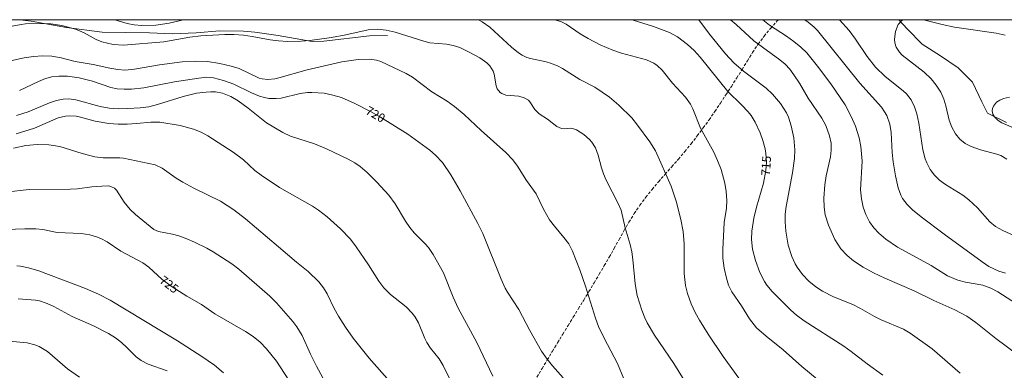
# Model space of a CAD drawing. Units: millimetres. Extents: x 425000 to 426000, y 4489000 to 4489500.
# Drawn here: x 425269 to 425466, y 4489430 to 4489500 of the extents above; entities that cross this region are included whole.
import ezdxf

# ---------------------------------------------------------------- set-up
doc = ezdxf.new("R2010")
doc.units = ezdxf.units.MM
doc.header["$MEASUREMENT"] = 0
doc.linetypes.add('SENDA', pattern=[0.842364, 0.557447, -0.284917])
for name, color, linetype, lineweight in [('f030033l_senda', 7, 'SENDA', 9), ('f040012l_corrientenatural', 150, 'Continuous', 9), ('f050002l_curvanivel_cgn', 23, 'Continuous', 9), ('f050002l_curvanivel_mae', 213, 'Continuous', 9), ('f050005l_bancal', 40, 'Continuous', 9), ('f070045l_muro_mur', 30, 'MURO2', 9), ('HOJAS', 7, 'Continuous', 9)]:
    doc.layers.add(name, color=color, linetype=linetype, lineweight=lineweight)
doc.styles.get("Standard").update_dxf_attribs({"font": 'arial.ttf'})
doc.linetypes.add('MURO2', pattern='A,3.1e-05,[1,muro2.shx,S=1,R=0,X=0,Y=0],-3.058844', length=3.058875)

# ---------------------------------------------------------------- blocks, each defined once
blk = doc.blocks.new('TVK2859S_ACAD_1_FMEBLOCK1')
at = {"layer": 'HOJAS'}
blk.add_lwpolyline([(-500, 250), (500, 250), (500, -250), (-500, -250)], close=True, dxfattribs=at)

msp = doc.modelspace()

# ---------------------------------------------------------------- linework, layer by layer
at = {"layer": 'f030033l_senda'}
msp.add_polyline3d([(425372.9, 4489428.67, 0), (425373.93, 4489430.38, 0), (425374.96, 4489432.1, 0), (425375.99, 4489433.81, 0), (425377.03, 4489435.52, 0), (425378.07, 4489437.23, 0), (425379.12, 4489438.93, 0), (425380.16, 4489440.64, 0), (425381.21, 4489442.34, 0), (425382.25, 4489444.04, 0), (425383.29, 4489445.75, 0), (425384.33, 4489447.47, 0), (425385.35, 4489449.18, 0), (425386.37, 4489450.91, 0), (425387.37, 4489452.63, 0), (425388.36, 4489454.37, 0), (425389.33, 4489456.12, 0), (425390.29, 4489457.88, 0), (425391.29, 4489459.61, 0), (425392.36, 4489461.3, 0), (425393.49, 4489462.95, 0), (425394.67, 4489464.56, 0), (425395.92, 4489466.13, 0), (425397.21, 4489467.66, 0), (425398.52, 4489469.16, 0), (425399.86, 4489470.65, 0), (425401.17, 4489472.16, 0), (425402.46, 4489473.69, 0), (425403.72, 4489475.24, 0), (425404.95, 4489476.82, 0), (425406.15, 4489478.42, 0), (425407.32, 4489480.04, 0), (425408.46, 4489481.68, 0), (425409.57, 4489483.35, 0), (425410.67, 4489485.02, 0), (425411.77, 4489486.69, 0), (425412.85, 4489488.37, 0), (425413.92, 4489490.06, 0), (425414.97, 4489491.77, 0), (425416.01, 4489493.47, 0), (425417.13, 4489495.13, 0), (425418.33, 4489496.73, 0), (425419.6, 4489498.27, 0), (425420.94, 4489499.76, 0), (425421.17, 4489500, 0)], dxfattribs=at)
at = {"layer": 'f040012l_corrientenatural'}
msp.add_polyline3d([(425445.26, 4489500, 707.86), (425446.92, 4489498.2, 707.62), (425449.95, 4489495.15, 707.55), (425453.57, 4489492.78, 707.2), (425457.13, 4489490.37, 707.13), (425460, 4489487.52, 707.13), (425461.88, 4489483.61, 707.13), (425462.98, 4489481.34, 706.98), (425466.8, 4489479.51, 706.77)], dxfattribs=at)
at = {"layer": 'f050002l_curvanivel_cgn'}
for points in [[(425402.84, 4489427.21, 718), (425400.27, 4489431.37, 718), (425396.41, 4489437.03, 718), (425394.94, 4489439.46, 718), (425394.44, 4489440.51, 718), (425393.86, 4489442.05, 718), (425392.96, 4489444.95, 718), (425392.57, 4489447.25, 718), (425392.08, 4489452.14, 718), (425391.85, 4489453.67, 718), (425391.54, 4489455.11, 718), (425390.53, 4489458.47, 718), (425389.73, 4489461.96, 718), (425389.17, 4489463.33, 718), (425386.77, 4489468, 718), (425386.21, 4489469.23, 718), (425385.8, 4489470.43, 718), (425385.13, 4489472.95, 718), (425384.58, 4489474.41, 718), (425383.89, 4489475.56, 718), (425383.44, 4489476.08, 718), (425382.26, 4489477.08, 718), (425380.78, 4489477.99, 718), (425379.99, 4489478.3, 718), (425379.55, 4489478.37, 718), (425378.36, 4489478.25, 718), (425377.83, 4489478.29, 718), (425376.87, 4489478.7, 718), (425375.03, 4489480.12, 718), (425373.37, 4489481.21, 718), (425372.48, 4489482.11, 718), (425371.51, 4489483.59, 718), (425371.18, 4489483.91, 718), (425370.34, 4489484.42, 718), (425369.31, 4489484.72, 718), (425366.68, 4489484.97, 718), (425365.9, 4489485.24, 718), (425365.52, 4489485.5, 718), (425364.97, 4489486.19, 718), (425364.73, 4489486.83, 718), (425364.33, 4489489.11, 718), (425364.12, 4489489.7, 718), (425363.47, 4489490.79, 718), (425362.89, 4489491.39, 718), (425361.45, 4489492.41, 718), (425359.24, 4489493.61, 718), (425357.45, 4489494.43, 718), (425356.15, 4489494.86, 718), (425354.83, 4489495.1, 718), (425351.49, 4489495.39, 718), (425350.28, 4489495.71, 718), (425344.55, 4489497.53, 718), (425342.77, 4489497.92, 718), (425340.97, 4489498.12, 718), (425339.16, 4489498.01, 718), (425334.72, 4489496.97, 718), (425331.81, 4489496.43, 718), (425327.49, 4489495.85, 718), (425325.79, 4489495.7, 718), (425323, 4489495.65, 718), (425321.24, 4489495.77, 718), (425319.59, 4489495.99, 718), (425315.93, 4489496.67, 718), (425314.22, 4489496.9, 718), (425312.27, 4489497.04, 718), (425310.5, 4489497.04, 718), (425305.69, 4489496.79, 718), (425303.48, 4489496.5, 718), (425298.29, 4489495.58, 718), (425290.23, 4489494.92, 718), (425288.2, 4489495.06, 718), (425285.92, 4489495.61, 718), (425284.78, 4489496.03, 718), (425282.34, 4489497.38, 718), (425280.65, 4489498.1, 718), (425277.93, 4489498.87, 718), (425275.69, 4489499.21, 718), (425273.46, 4489499.25, 718), (425270.66, 4489499.15, 718), (425269.76, 4489499.05, 718), (425267.98, 4489498.69, 718)], [(425302.18, 4489500, 717), (425301.36, 4489499.76, 717), (425299.37, 4489499.33, 717), (425296.7, 4489498.94, 717), (425293.88, 4489498.82, 717), (425292.39, 4489498.96, 717), (425290.95, 4489499.27, 717), (425288.53, 4489500, 717)], [(425413.28, 4489428.43, 717), (425410.11, 4489432.77, 717), (425407.13, 4489437.22, 717), (425405.43, 4489440.03, 717), (425404.56, 4489441.57, 717), (425403.74, 4489443.28, 717), (425403.01, 4489445.35, 717), (425402.63, 4489446.95, 717), (425402.35, 4489449.31, 717), (425402.32, 4489455.25, 717), (425402.14, 4489457.72, 717), (425401.65, 4489460.15, 717), (425400.73, 4489463.78, 717), (425399.71, 4489466.78, 717), (425396.58, 4489473.8, 717), (425395.5, 4489475.59, 717), (425393.02, 4489478.97, 717), (425391.84, 4489480.42, 717), (425389.28, 4489482.93, 717), (425387.41, 4489484.51, 717), (425384.49, 4489486.52, 717), (425381.48, 4489488.05, 717), (425377.98, 4489490.26, 717), (425377.02, 4489490.77, 717), (425375.62, 4489491.33, 717), (425374.76, 4489491.59, 717), (425371.6, 4489492.27, 717), (425370.91, 4489492.46, 717), (425369.92, 4489492.91, 717), (425369.19, 4489493.39, 717), (425367.84, 4489494.5, 717), (425363.45, 4489498.51, 717), (425361.97, 4489499.58, 717), (425361.24, 4489500, 717)], [(425428.95, 4489428.27, 716), (425425.87, 4489430.8, 716), (425422.16, 4489434.13, 716), (425418.72, 4489436.81, 716), (425416.82, 4489438.52, 716), (425415.39, 4489440.29, 716), (425413.79, 4489442.91, 716), (425411.85, 4489445.69, 716), (425411.23, 4489447, 716), (425410.77, 4489448.4, 716), (425410.32, 4489450.43, 716), (425410.04, 4489452.38, 716), (425410.04, 4489454.1, 716), (425410.34, 4489459.55, 716), (425410.77, 4489462.39, 716), (425410.84, 4489463.94, 716), (425410.71, 4489465.68, 716), (425410.44, 4489467.38, 716), (425409.7, 4489470.09, 716), (425409.01, 4489471.91, 716), (425408.24, 4489473.56, 716), (425405.58, 4489478.38, 716), (425404.07, 4489482.21, 716), (425403.6, 4489483.16, 716), (425402.6, 4489484.54, 716), (425399.99, 4489487.34, 716), (425397.93, 4489489.92, 716), (425396.95, 4489490.84, 716), (425396.28, 4489491.3, 716), (425394.82, 4489491.96, 716), (425389.8, 4489493.32, 716), (425388.07, 4489493.94, 716), (425385.57, 4489495, 716), (425383.12, 4489496.25, 716), (425381.53, 4489497.21, 716), (425378.72, 4489499.12, 716), (425377.65, 4489499.64, 716), (425376.44, 4489500, 716)], [(425457.5, 4489429.43, 714), (425451.91, 4489434.32, 714), (425447.49, 4489437.44, 714), (425446.17, 4489438.2, 714), (425441.75, 4489440.08, 714), (425440.4, 4489440.74, 714), (425437.62, 4489442.34, 714), (425436.03, 4489443.15, 714), (425432.2, 4489444.66, 714), (425430, 4489445.79, 714), (425428.66, 4489446.69, 714), (425427.27, 4489447.83, 714), (425426.01, 4489449.15, 714), (425424.93, 4489450.61, 714), (425424.53, 4489451.28, 714), (425423.87, 4489452.73, 714), (425423.15, 4489455, 714), (425422.63, 4489457.77, 714), (425422.51, 4489459.64, 714), (425422.56, 4489461.16, 714), (425422.73, 4489462.68, 714), (425424.01, 4489469.42, 714), (425424.41, 4489472.31, 714), (425424.46, 4489474.03, 714), (425424.23, 4489476.39, 714), (425423.75, 4489478.83, 714), (425423.18, 4489480.57, 714), (425422.81, 4489481.41, 714), (425421.61, 4489483.28, 714), (425420, 4489485.16, 714), (425418.74, 4489486.31, 714), (425414.18, 4489489.7, 714), (425412.28, 4489491.39, 714), (425410.57, 4489493.22, 714), (425407.38, 4489497.1, 714), (425405.29, 4489500, 714)], [(425471.38, 4489431.39, 713), (425464.62, 4489436.35, 713), (425460.67, 4489439.54, 713), (425458.88, 4489440.81, 713), (425456.46, 4489442.11, 713), (425452.23, 4489443.92, 713), (425448.33, 4489445.9, 713), (425442.43, 4489448.4, 713), (425440.21, 4489449.44, 713), (425438.11, 4489450.63, 713), (425436.2, 4489451.89, 713), (425434.91, 4489452.95, 713), (425433.67, 4489454.29, 713), (425432.49, 4489456.11, 713), (425431.2, 4489459.01, 713), (425430.54, 4489461.08, 713), (425430.31, 4489462.61, 713), (425430.25, 4489464.38, 713), (425430.46, 4489467.06, 713), (425430.74, 4489468.84, 713), (425431.58, 4489472.61, 713), (425431.73, 4489473.93, 713), (425431.7, 4489475.36, 713), (425431.42, 4489476.81, 713), (425430.65, 4489478.86, 713), (425429.83, 4489480.33, 713), (425427.16, 4489484.34, 713), (425425.38, 4489487.36, 713), (425424.29, 4489489.03, 713), (425423.49, 4489490.1, 713), (425422.55, 4489491.11, 713), (425421.49, 4489492.01, 713), (425416.29, 4489495.76, 713), (425412.74, 4489499.02, 713), (425411.6, 4489500, 713)], [(425468.81, 4489443.28, 712), (425465.06, 4489445.66, 712), (425463.68, 4489446.4, 712), (425462.03, 4489446.98, 712), (425458.59, 4489447.64, 712), (425457.08, 4489448.03, 712), (425455, 4489448.9, 712), (425451.69, 4489450.91, 712), (425445.01, 4489454.59, 712), (425442.65, 4489456.17, 712), (425441.23, 4489457.38, 712), (425440.27, 4489458.43, 712), (425439.41, 4489459.67, 712), (425438.67, 4489461.09, 712), (425438.12, 4489462.6, 712), (425437.76, 4489464.25, 712), (425437.62, 4489466.04, 712), (425437.91, 4489471.78, 712), (425437.69, 4489474.66, 712), (425437.33, 4489476.4, 712), (425436.59, 4489478.72, 712), (425435.75, 4489480.7, 712), (425434.51, 4489483.04, 712), (425431.68, 4489487.17, 712), (425429.01, 4489490.7, 712), (425426.84, 4489493.38, 712), (425425.68, 4489494.52, 712), (425424.28, 4489495.65, 712), (425422.81, 4489496.7, 712), (425419.39, 4489498.93, 712), (425418.05, 4489500, 712)], [(425466.55, 4489449.41, 711), (425465.28, 4489449.79, 711), (425463.27, 4489450.76, 711), (425461.94, 4489451.64, 711), (425454.31, 4489457.16, 711), (425449.73, 4489460.62, 711), (425447.97, 4489462.05, 711), (425446.93, 4489463.09, 711), (425446.02, 4489464.32, 711), (425445.65, 4489464.98, 711), (425445.09, 4489466.45, 711), (425444.56, 4489468.83, 711), (425444.13, 4489471.62, 711), (425443.93, 4489473.49, 711), (425443.73, 4489477.5, 711), (425443.46, 4489479.14, 711), (425442.84, 4489480.85, 711), (425442.42, 4489481.61, 711), (425441.78, 4489482.52, 711), (425437.44, 4489487.32, 711), (425429, 4489497.84, 711), (425428.35, 4489498.51, 711), (425427.14, 4489499.54, 711), (425426.45, 4489500, 711)], [(425466.85, 4489472.13, 709), (425465.64, 4489472.88, 709), (425464.83, 4489473.19, 709), (425461.59, 4489474.02, 709), (425459.69, 4489474.69, 709), (425458.49, 4489475.32, 709), (425457.47, 4489476.13, 709), (425456.6, 4489477.2, 709), (425455.87, 4489478.55, 709), (425455.34, 4489479.96, 709), (425454.63, 4489482.83, 709), (425454.22, 4489484.15, 709), (425453.62, 4489485.51, 709), (425452.75, 4489486.93, 709), (425451.69, 4489488.21, 709), (425450.34, 4489489.51, 709), (425445.94, 4489492.94, 709), (425445.4, 4489493.5, 709), (425444.74, 4489494.51, 709), (425444.48, 4489495.37, 709), (425444.42, 4489496.13, 709), (425444.61, 4489497.63, 709), (425445.15, 4489499.04, 709), (425445.76, 4489499.81, 709), (425446.05, 4489500, 709)], [(425450.2, 4489500, 709), (425453.93, 4489499.03, 709), (425456.36, 4489498.49, 709), (425464.72, 4489497.31, 709), (425466.53, 4489496.91, 709)], [(425390.29, 4489428.34, 719), (425389.01, 4489431.38, 719), (425386.31, 4489436.46, 719), (425385.22, 4489438.75, 719), (425384.6, 4489440.42, 719), (425382.59, 4489446.84, 719), (425381.48, 4489450.04, 719), (425380.02, 4489453.78, 719), (425379.26, 4489455.23, 719), (425378.3, 4489456.53, 719), (425376.38, 4489458.77, 719), (425375.42, 4489460.05, 719), (425374.18, 4489462.16, 719), (425372.73, 4489465.21, 719), (425370.84, 4489467.9, 719), (425369.02, 4489470.74, 719), (425368.09, 4489472.04, 719), (425366.65, 4489473.52, 719), (425361.72, 4489477.9, 719), (425358.36, 4489481.06, 719), (425356.41, 4489482.7, 719), (425354.94, 4489483.72, 719), (425351.89, 4489485.63, 719), (425348.01, 4489488.54, 719), (425346.77, 4489489.28, 719), (425341.68, 4489491.67, 719), (425340.82, 4489491.93, 719), (425339.43, 4489492.15, 719), (425337.15, 4489492.07, 719), (425333.92, 4489491.57, 719), (425326.99, 4489490.02, 719), (425321.3, 4489488.38, 719), (425320.5, 4489488.19, 719), (425319.12, 4489488.04, 719), (425317.95, 4489488.18, 719), (425317.35, 4489488.36, 719), (425313.36, 4489490.23, 719), (425311.76, 4489490.76, 719), (425309.52, 4489491.26, 719), (425307.03, 4489491.63, 719), (425304.58, 4489491.72, 719), (425302, 4489491.57, 719), (425297.46, 4489491, 719), (425292.43, 4489490.12, 719), (425290.49, 4489489.96, 719), (425289.12, 4489490.03, 719), (425287.48, 4489490.3, 719), (425284.2, 4489491.03, 719), (425280.56, 4489491.69, 719), (425277.79, 4489492.42, 719), (425275.92, 4489492.73, 719), (425274.05, 4489492.8, 719), (425272.21, 4489492.67, 719), (425270.4, 4489492.38, 719), (425267.62, 4489491.77, 719)], [(425364.06, 4489428.85, 721), (425360.86, 4489435.54, 721), (425357.15, 4489442.39, 721), (425356.16, 4489444.64, 721), (425354.2, 4489449.48, 721), (425352.18, 4489453.14, 721), (425351.19, 4489454.54, 721), (425350.58, 4489455.25, 721), (425348.33, 4489457.47, 721), (425347.47, 4489458.5, 721), (425346.6, 4489459.79, 721), (425344.58, 4489463.26, 721), (425343.3, 4489464.96, 721), (425340.9, 4489467.59, 721), (425338.96, 4489469.48, 721), (425337.55, 4489470.7, 721), (425336.51, 4489471.42, 721), (425335.18, 4489472.16, 721), (425330.83, 4489474.22, 721), (425328.4, 4489475.19, 721), (425323.65, 4489476.73, 721), (425322.08, 4489477.47, 721), (425318.86, 4489479.41, 721), (425315.13, 4489482.37, 721), (425313.13, 4489483.83, 721), (425311.71, 4489484.68, 721), (425310.02, 4489485.35, 721), (425308.6, 4489485.58, 721), (425307.68, 4489485.61, 721), (425306.74, 4489485.56, 721), (425304.86, 4489485.31, 721), (425302.16, 4489484.67, 721), (425297.04, 4489483.08, 721), (425295.27, 4489482.63, 721), (425293.58, 4489482.39, 721), (425291.13, 4489482.25, 721), (425289.23, 4489482.22, 721), (425287.36, 4489482.35, 721), (425285.56, 4489482.7, 721), (425280.68, 4489484.03, 721), (425279.29, 4489484.21, 721), (425278.18, 4489484.16, 721), (425276.87, 4489483.88, 721), (425275.42, 4489483.41, 721), (425271.17, 4489481.59, 721), (425268.83, 4489480.86, 721)], [(425468.68, 4489478.19, 708), (425465.82, 4489479.44, 708), (425465.13, 4489479.85, 708), (425464.36, 4489480.61, 708), (425464.06, 4489481.16, 708), (425463.93, 4489481.81, 708), (425463.98, 4489482.29, 708), (425464.15, 4489482.74, 708), (425464.81, 4489483.53, 708), (425465.44, 4489483.94, 708), (425466.18, 4489484.26, 708), (425467.38, 4489484.52, 708)], [(425357.3, 4489424.59, 722), (425354.15, 4489431, 722), (425353.38, 4489432.27, 722), (425351.62, 4489434.45, 722), (425350.9, 4489435.53, 722), (425350.47, 4489436.39, 722), (425349.22, 4489439.48, 722), (425348.49, 4489440.75, 722), (425347.94, 4489441.45, 722), (425346.72, 4489442.65, 722), (425343.62, 4489445.15, 722), (425342.3, 4489446.45, 722), (425341.26, 4489447.8, 722), (425339.23, 4489451.06, 722), (425336.73, 4489454.67, 722), (425335.59, 4489456.17, 722), (425333.63, 4489458.23, 722), (425330.96, 4489460.66, 722), (425329.2, 4489462, 722), (425328.04, 4489462.76, 722), (425321.43, 4489466.53, 722), (425317.74, 4489468.96, 722), (425316.51, 4489469.93, 722), (425314.24, 4489472, 722), (425312.18, 4489473.54, 722), (425307.12, 4489476.82, 722), (425305.74, 4489477.57, 722), (425304.23, 4489478.17, 722), (425301.55, 4489478.85, 722), (425297.5, 4489479.57, 722), (425295.72, 4489479.55, 722), (425292.83, 4489479.26, 722), (425291, 4489479.16, 722), (425289.16, 4489479.17, 722), (425287.33, 4489479.28, 722), (425284.54, 4489479.74, 722), (425281.67, 4489480.57, 722), (425280.78, 4489480.75, 722), (425279.43, 4489480.84, 722), (425278.66, 4489480.77, 722), (425277.16, 4489480.4, 722), (425272.41, 4489478.38, 722), (425268.78, 4489477.19, 722)], [(425343.44, 4489427.86, 723), (425339.37, 4489432.41, 723), (425336.18, 4489436.45, 723), (425334.61, 4489438.62, 723), (425333.2, 4489440.84, 723), (425332.36, 4489442.36, 723), (425330.94, 4489445.26, 723), (425330.24, 4489446.46, 723), (425329.31, 4489447.66, 723), (425327.18, 4489449.76, 723), (425324.83, 4489451.61, 723), (425321.2, 4489454.63, 723), (425314.66, 4489460.27, 723), (425312.33, 4489462.07, 723), (425309.61, 4489463.79, 723), (425304.33, 4489466.38, 723), (425302.11, 4489467.57, 723), (425300.76, 4489468.4, 723), (425297.98, 4489470.39, 723), (425296.6, 4489471.02, 723), (425290.25, 4489472.37, 723), (425289.5, 4489472.44, 723), (425286.2, 4489472.4, 723), (425284.5, 4489472.61, 723), (425281.94, 4489473.28, 723), (425277.5, 4489474.68, 723), (425275.31, 4489475.04, 723), (425273.07, 4489475.09, 723), (425270.73, 4489474.88, 723), (425268.23, 4489474.37, 723)], [(425330.12, 4489428.5, 724), (425328.8, 4489430.84, 724), (425327.62, 4489433.25, 724), (425325.96, 4489436.98, 724), (425324.91, 4489438.69, 724), (425324.08, 4489439.77, 724), (425320.82, 4489443.48, 724), (425319.5, 4489444.82, 724), (425313.3, 4489450.18, 724), (425311.87, 4489451.24, 724), (425308.19, 4489453.63, 724), (425306.9, 4489454.38, 724), (425304.4, 4489455.6, 724), (425302.88, 4489456.28, 724), (425301.31, 4489456.83, 724), (425300.03, 4489457.19, 724), (425297.22, 4489457.72, 724), (425296.33, 4489458.12, 724), (425292.61, 4489461.13, 724), (425291.55, 4489462.09, 724), (425290.34, 4489463.57, 724), (425288.83, 4489465.97, 724), (425288.44, 4489466.34, 724), (425287.87, 4489466.66, 724), (425287.3, 4489466.81, 724), (425285.88, 4489466.8, 724), (425283.91, 4489466.62, 724), (425281.03, 4489466.23, 724), (425279.55, 4489466.14, 724), (425271.37, 4489466.1, 724), (425261.86, 4489465.02, 724)], [(425310.22, 4489429.54, 726), (425308.44, 4489431.01, 726), (425305.91, 4489432.8, 726), (425301.03, 4489435.91, 726), (425287.58, 4489444, 726), (425285.22, 4489445.23, 726), (425282.67, 4489446.31, 726), (425273.28, 4489449.84, 726), (425271.23, 4489450.44, 726), (425269.62, 4489450.78, 726), (425268.9, 4489450.85, 726)], [(425299, 4489429.93, 727), (425295.14, 4489431.26, 727), (425293.76, 4489431.94, 727), (425292.8, 4489432.72, 727), (425290.93, 4489434.58, 727), (425289.86, 4489435.53, 727), (425288.61, 4489436.47, 727), (425287.24, 4489437.33, 727), (425284.24, 4489438.91, 727), (425279.97, 4489440.78, 727), (425276.34, 4489442.72, 727), (425274.96, 4489443.36, 727), (425273.42, 4489443.88, 727), (425272.66, 4489444.04, 727), (425269.18, 4489444.31, 727)], [(425281.44, 4489428.63, 728), (425279.04, 4489430.3, 728), (425275.05, 4489433.76, 728), (425273.35, 4489434.79, 728), (425272.54, 4489435.11, 728), (425271, 4489435.48, 728), (425267.38, 4489435.83, 728)]]:
    msp.add_polyline3d(points, dxfattribs=at)
at = {"layer": 'f050002l_curvanivel_mae'}
for points in [[(425442.05, 4489429.06, 715), (425438.93, 4489431.31, 715), (425435.73, 4489433.78, 715), (425434.28, 4489434.8, 715), (425426.36, 4489439.88, 715), (425424.79, 4489441.04, 715), (425423.64, 4489442.03, 715), (425419.9, 4489445.77, 715), (425418.86, 4489447.04, 715), (425418.4, 4489447.72, 715), (425417.49, 4489449.53, 715), (425416.59, 4489451.94, 715), (425415.97, 4489454.22, 715), (425415.78, 4489456.12, 715), (425415.86, 4489457.81, 715), (425416.24, 4489460.36, 715), (425416.78, 4489462.61, 715), (425418.18, 4489467.36, 715), (425418.67, 4489469.9, 715), (425418.77, 4489471.57, 715), (425418.66, 4489473.32, 715), (425418.51, 4489474.24, 715), (425418.06, 4489475.91, 715), (425417.51, 4489477.42, 715), (425416.5, 4489479.56, 715), (425415.72, 4489480.85, 715), (425415.13, 4489481.62, 715), (425413.8, 4489483.03, 715), (425411.05, 4489485.68, 715), (425405.54, 4489492.55, 715), (425404.31, 4489493.86, 715), (425403.02, 4489495.05, 715), (425400.99, 4489496.6, 715), (425399.39, 4489497.42, 715), (425396.17, 4489498.66, 715), (425392.14, 4489499.88, 715), (425391.88, 4489500, 715)], [(425468.28, 4489456.93, 710), (425466.03, 4489457.89, 710), (425464.6, 4489458.69, 710), (425463.48, 4489459.63, 710), (425460.98, 4489462.42, 710), (425459.24, 4489464.07, 710), (425458.06, 4489464.95, 710), (425454.57, 4489467.08, 710), (425453.37, 4489467.98, 710), (425452.39, 4489468.94, 710), (425451.52, 4489470.11, 710), (425450.83, 4489471.4, 710), (425450.51, 4489472.24, 710), (425450.03, 4489474, 710), (425449.22, 4489479.35, 710), (425448.84, 4489481.19, 710), (425448.41, 4489482.63, 710), (425447.74, 4489484.01, 710), (425446.78, 4489485.2, 710), (425446.12, 4489485.81, 710), (425442.5, 4489488.68, 710), (425440.58, 4489490.52, 710), (425438.89, 4489492.63, 710), (425436.61, 4489496.12, 710), (425435.34, 4489497.84, 710), (425433.37, 4489500, 710)], [(425378.11, 4489428.51, 720), (425376, 4489430.92, 720), (425374.94, 4489432.25, 720), (425373.83, 4489433.86, 720), (425371.51, 4489437.97, 720), (425369.31, 4489442.12, 720), (425367, 4489445.62, 720), (425366.54, 4489446.44, 720), (425365.76, 4489448.19, 720), (425362.07, 4489457.32, 720), (425361.07, 4489459.34, 720), (425357.55, 4489465.84, 720), (425355.66, 4489469.04, 720), (425354, 4489471.47, 720), (425352.64, 4489472.97, 720), (425351.47, 4489473.99, 720), (425347.11, 4489477.17, 720), (425341.6, 4489480.54, 720), (425339.62, 4489481.67, 720), (425336.36, 4489483.35, 720), (425333.85, 4489484.44, 720), (425332.12, 4489484.96, 720), (425330.37, 4489485.32, 720), (425327.87, 4489485.5, 720), (425327.04, 4489485.46, 720), (425325.56, 4489485.25, 720), (425321.76, 4489484.37, 720), (425320.73, 4489484.26, 720), (425319.32, 4489484.3, 720), (425318.42, 4489484.44, 720), (425317.44, 4489484.73, 720), (425315.81, 4489485.42, 720), (425312.33, 4489487.11, 720), (425310.2, 4489487.89, 720), (425308.22, 4489488.4, 720), (425306.9, 4489488.5, 720), (425305.33, 4489488.36, 720), (425300.42, 4489487.63, 720), (425294.27, 4489486.4, 720), (425291.86, 4489486.14, 720), (425290.34, 4489486.12, 720), (425288.96, 4489486.21, 720), (425287.72, 4489486.44, 720), (425284.02, 4489487.72, 720), (425281.38, 4489488.42, 720), (425279.02, 4489488.74, 720), (425277.33, 4489488.75, 720), (425275.88, 4489488.58, 720), (425274.64, 4489488.26, 720), (425273.27, 4489487.7, 720), (425269.46, 4489485.88, 720)], [(425323.27, 4489428.04, 725), (425320.8, 4489431.85, 725), (425318.82, 4489434.33, 725), (425317.54, 4489435.61, 725), (425316.13, 4489436.75, 725), (425314.62, 4489437.78, 725), (425308.52, 4489441.29, 725), (425305.86, 4489443.14, 725), (425302.9, 4489444.83, 725), (425299.96, 4489446.69, 725), (425298, 4489448.16, 725), (425295.28, 4489450.63, 725), (425294.08, 4489451.47, 725), (425289.69, 4489453.79, 725), (425287, 4489455.66, 725), (425285.69, 4489456.31, 725), (425284.83, 4489456.63, 725), (425283.49, 4489457.03, 725), (425281.78, 4489457.35, 725), (425276.99, 4489457.55, 725), (425274.11, 4489458.11, 725), (425272.71, 4489458.26, 725), (425270.51, 4489458.28, 725), (425259.38, 4489457.83, 725)]]:
    msp.add_polyline3d(points, dxfattribs=at)
at = {"layer": 'f050005l_bancal'}
msp.add_polyline3d([(425343.04, 4489496.83, 0), (425339.43, 4489496.81, 0), (425330.26, 4489495.72, 0), (425327.94, 4489495.66, 0), (425321.13, 4489496.83, 0), (425316.48, 4489497.52, 0), (425314.23, 4489497.69, 0), (425309.51, 4489497.79, 0), (425304.76, 4489497.39, 0), (425299.99, 4489497.2, 0), (425295.44, 4489497.4, 0), (425285.98, 4489497.5, 0), (425278.82, 4489498.47, 0), (425271.76, 4489499.71, 0), (425269.48, 4489500, 0)], dxfattribs=at)
msp.add_polyline3d([(425343.04, 4489496.83, 0), (425339.43, 4489496.81, 0), (425330.26, 4489495.72, 0), (425327.94, 4489495.66, 0), (425321.13, 4489496.83, 0), (425316.48, 4489497.52, 0), (425314.23, 4489497.69, 0), (425309.51, 4489497.79, 0), (425304.76, 4489497.39, 0), (425299.99, 4489497.2, 0), (425295.44, 4489497.4, 0), (425285.98, 4489497.5, 0), (425278.82, 4489498.47, 0), (425271.76, 4489499.71, 0), (425269.48, 4489500, 0)], dxfattribs=at)
at = {"layer": 'f070045l_muro_mur'}
msp.add_polyline3d([(425343.04, 4489496.83, 0), (425339.43, 4489496.81, 0), (425330.26, 4489495.72, 0), (425327.94, 4489495.66, 0), (425321.13, 4489496.83, 0), (425316.48, 4489497.52, 0), (425314.23, 4489497.69, 0), (425309.51, 4489497.79, 0), (425304.76, 4489497.39, 0), (425299.99, 4489497.2, 0), (425295.44, 4489497.4, 0), (425285.98, 4489497.5, 0), (425278.82, 4489498.47, 0), (425271.76, 4489499.71, 0), (425269.48, 4489500, 0)], dxfattribs=at)

# ---------------------------------------------------------------- block references
at = {"layer": 'HOJAS'}
msp.add_blockref('TVK2859S_ACAD_1_FMEBLOCK1', (425500, 4489250), dxfattribs=at)

# ---------------------------------------------------------------- texts
at = {"layer": 'f050002l_curvanivel_mae', "char_height": 1.75, "width": 5.25, "attachment_point": 5}
for s, insert, rotation in [('{\\fRoman|b1|i0;720}', (425340.62, 4489481.1, 720), 330.4761), ('{\\fRoman|b1|i0;715}', (425418.73, 4489470.84, 715), 86.4883), ('{\\fRoman|b1|i0;725}', (425299.36, 4489447.14, 725), 322.9623)]:
    msp.add_mtext(s, dxfattribs=dict(at, insert=insert, rotation=rotation))

doc.saveas('drawing.dxf')
